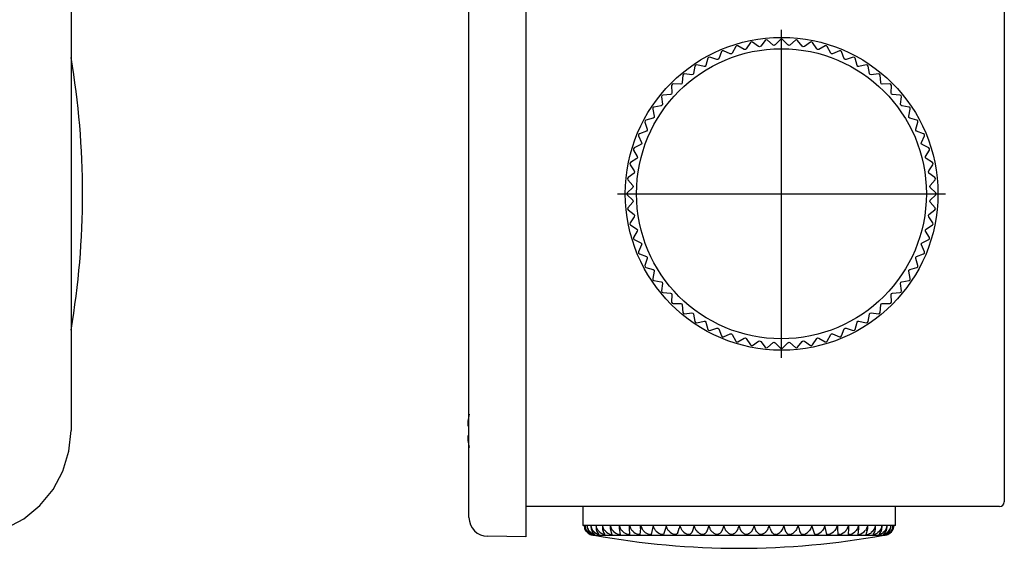
# Model space of a CAD drawing. Extents: x -514 to -211, y 24 to 316.
# Drawn here: x -315 to -211, y 110 to 166 of the extents above; entities that cross this region are included whole.
import ezdxf

# ---------------------------------------------------------------- set-up
doc = ezdxf.new("R2010")
doc.units = 0
doc.linetypes.add('CENTER', pattern=[0])
doc.layers.add('1', color=7, linetype='CONTINUOUS')

# ---------------------------------------------------------------- blocks, each defined once
blk = doc.blocks.new('D_FRAME_VIEW_7808')
at = {"layer": '1', "color": 7, "linetype": 'CONTINUOUS'}
for p, q in [((-210.83, 216.17), (-210.83, 122.17)), ((-267.33, 122.24), (-267.33, 216.1)), ((-261.33, 216.13), (-261.33, 122.2)), ((-237.53, 163.18), (-237.63, 163.11)), ((-237.41, 163.15), (-237.53, 163.18)), ((-236.06, 163.35), (-236.54, 162.73)), ((-235.95, 163.41), (-236.06, 163.35)), ((-235.83, 163.38), (-235.95, 163.41)), ((-235.23, 162.86), (-235.83, 163.38)), ((-234.46, 163.44), (-235.01, 162.87)), ((-234.35, 163.49), (-234.46, 163.44)), ((-234.23, 163.44), (-234.35, 163.49)), ((-233.68, 162.87), (-234.23, 163.44)), ((-232.87, 163.38), (-233.46, 162.86)), ((-232.75, 163.41), (-232.87, 163.38)), ((-232.64, 163.35), (-232.75, 163.41)), ((-232.15, 162.73), (-232.64, 163.35)), ((-231.16, 163.18), (-231.28, 163.15)), ((-231.06, 163.11), (-231.16, 163.18)), ((-240.68, 162.16), (-240.97, 161.42)), ((-240.59, 162.25), (-240.68, 162.16)), ((-240.47, 162.25), (-240.59, 162.25)), ((-239.75, 161.93), (-240.47, 162.25)), ((-239.18, 162.71), (-239.54, 162)), ((-239.09, 162.79), (-239.18, 162.71)), ((-238.96, 162.78), (-239.09, 162.79)), ((-238.27, 162.39), (-238.96, 162.78)), ((-238.15, 162.37), (-238.27, 162.39)), ((-238.06, 162.44), (-238.15, 162.37)), ((-237.63, 163.11), (-238.06, 162.44)), ((-236.76, 162.7), (-237.41, 163.15)), ((-236.65, 162.67), (-236.76, 162.7)), ((-236.54, 162.73), (-236.65, 162.67)), ((-235.12, 162.82), (-235.23, 162.86)), ((-235.01, 162.87), (-235.12, 162.82)), ((-233.58, 162.82), (-233.68, 162.87)), ((-233.46, 162.86), (-233.58, 162.82)), ((-232.05, 162.67), (-232.15, 162.73)), ((-231.93, 162.7), (-232.05, 162.67)), ((-231.28, 163.15), (-231.93, 162.7)), ((-230.63, 162.44), (-231.06, 163.11)), ((-230.54, 162.37), (-230.63, 162.44)), ((-230.42, 162.39), (-230.54, 162.37)), ((-229.73, 162.78), (-230.42, 162.39)), ((-229.61, 162.79), (-229.73, 162.78)), ((-229.51, 162.71), (-229.61, 162.79)), ((-229.15, 162), (-229.51, 162.71)), ((-228.22, 162.25), (-228.95, 161.93)), ((-228.1, 162.25), (-228.22, 162.25)), ((-228.01, 162.16), (-228.1, 162.25)), ((-227.73, 161.42), (-228.01, 162.16)), ((-242.12, 161.47), (-242.33, 160.7)), ((-242.04, 161.56), (-242.12, 161.47)), ((-241.92, 161.58), (-242.04, 161.56)), ((-241.17, 161.33), (-241.92, 161.58)), ((-241.05, 161.34), (-241.17, 161.33)), ((-240.97, 161.42), (-241.05, 161.34)), ((-239.63, 161.92), (-239.75, 161.93)), ((-239.54, 162), (-239.63, 161.92)), ((-229.07, 161.92), (-229.15, 162)), ((-228.95, 161.93), (-229.07, 161.92)), ((-227.64, 161.34), (-227.73, 161.42)), ((-227.53, 161.33), (-227.64, 161.34)), ((-226.78, 161.58), (-227.53, 161.33)), ((-226.65, 161.56), (-226.78, 161.58)), ((-226.57, 161.47), (-226.65, 161.56)), ((-226.36, 160.7), (-226.57, 161.47)), ((-243.48, 160.64), (-243.62, 159.86)), ((-243.42, 160.74), (-243.48, 160.64)), ((-243.29, 160.76), (-243.42, 160.74)), ((-242.52, 160.59), (-243.29, 160.76)), ((-242.4, 160.61), (-242.52, 160.59)), ((-242.33, 160.7), (-242.4, 160.61)), ((-226.29, 160.61), (-226.36, 160.7)), ((-226.17, 160.59), (-226.29, 160.61)), ((-225.4, 160.76), (-226.17, 160.59)), ((-225.28, 160.74), (-225.4, 160.76)), ((-225.21, 160.64), (-225.28, 160.74)), ((-225.07, 159.86), (-225.21, 160.64)), ((-244.76, 159.67), (-244.82, 158.89)), ((-244.7, 159.79), (-244.76, 159.67)), ((-244.58, 159.82), (-244.7, 159.79)), ((-243.8, 159.73), (-244.58, 159.82)), ((-243.68, 159.76), (-243.8, 159.73)), ((-243.62, 159.86), (-243.68, 159.76)), ((-225.01, 159.76), (-225.07, 159.86)), ((-224.89, 159.73), (-225.01, 159.76)), ((-224.11, 159.82), (-224.89, 159.73)), ((-223.99, 159.79), (-224.11, 159.82)), ((-223.93, 159.67), (-223.99, 159.79)), ((-223.87, 158.89), (-223.93, 159.67)), ((-245.89, 158.71), (-245.94, 158.59)), ((-245.94, 158.59), (-245.92, 157.8)), ((-245.77, 158.76), (-245.89, 158.71)), ((-244.98, 158.74), (-245.77, 158.76)), ((-244.87, 158.78), (-244.98, 158.74)), ((-244.82, 158.89), (-244.87, 158.78)), ((-223.82, 158.78), (-223.87, 158.89)), ((-223.71, 158.74), (-223.82, 158.78)), ((-222.92, 158.76), (-223.71, 158.74)), ((-222.8, 158.71), (-222.92, 158.76)), ((-222.75, 158.59), (-222.8, 158.71)), ((-222.77, 157.8), (-222.75, 158.59)), ((-246.97, 157.52), (-247, 157.4)), ((-247, 157.4), (-246.91, 156.62)), ((-246.85, 157.58), (-246.97, 157.52)), ((-246.07, 157.64), (-246.85, 157.58)), ((-245.96, 157.69), (-246.07, 157.64)), ((-245.92, 157.8), (-245.96, 157.69)), ((-222.73, 157.69), (-222.77, 157.8)), ((-222.63, 157.64), (-222.73, 157.69)), ((-221.84, 157.58), (-222.63, 157.64)), ((-221.73, 157.52), (-221.84, 157.58)), ((-221.79, 156.62), (-221.69, 157.4)), ((-221.69, 157.4), (-221.73, 157.52)), ((-247.92, 156.24), (-247.94, 156.11)), ((-247.94, 156.11), (-247.77, 155.34)), ((-247.82, 156.31), (-247.92, 156.24)), ((-247.04, 156.44), (-247.82, 156.31)), ((-246.94, 156.5), (-247.04, 156.44)), ((-246.91, 156.62), (-246.94, 156.5)), ((-221.76, 156.5), (-221.79, 156.62)), ((-221.66, 156.44), (-221.76, 156.5)), ((-220.88, 156.31), (-221.66, 156.44)), ((-220.92, 155.34), (-220.75, 156.11)), ((-220.77, 156.24), (-220.88, 156.31)), ((-220.75, 156.11), (-220.77, 156.24)), ((-248.74, 154.86), (-248.76, 154.74)), ((-248.65, 154.94), (-248.74, 154.86)), ((-247.88, 155.15), (-248.65, 154.94)), ((-247.79, 155.22), (-247.88, 155.15)), ((-247.77, 155.34), (-247.79, 155.22)), ((-220.9, 155.22), (-220.92, 155.34)), ((-220.81, 155.15), (-220.9, 155.22)), ((-220.05, 154.94), (-220.81, 155.15)), ((-219.95, 154.86), (-220.05, 154.94)), ((-219.94, 154.74), (-219.95, 154.86)), ((-248.76, 154.74), (-248.51, 153.99)), ((-248.52, 153.87), (-248.6, 153.79)), ((-248.51, 153.99), (-248.52, 153.87)), ((-220.18, 153.99), (-219.94, 154.74)), ((-220.18, 153.87), (-220.18, 153.99)), ((-220.09, 153.79), (-220.18, 153.87)), ((-249.34, 153.5), (-249.43, 153.41)), ((-249.43, 153.41), (-249.43, 153.29)), ((-249.43, 153.29), (-249.11, 152.57)), ((-248.6, 153.79), (-249.34, 153.5)), ((-219.35, 153.5), (-220.09, 153.79)), ((-219.58, 152.57), (-219.26, 153.29)), ((-219.26, 153.41), (-219.35, 153.5)), ((-219.26, 153.29), (-219.26, 153.41)), ((-249.89, 152), (-249.97, 151.91)), ((-249.97, 151.91), (-249.96, 151.78)), ((-249.96, 151.78), (-249.57, 151.09)), ((-249.18, 152.36), (-249.89, 152)), ((-249.1, 152.45), (-249.18, 152.36)), ((-249.11, 152.57), (-249.1, 152.45)), ((-219.59, 152.45), (-219.58, 152.57)), ((-219.51, 152.36), (-219.59, 152.45)), ((-218.8, 152), (-219.51, 152.36)), ((-219.13, 151.09), (-218.74, 151.78)), ((-218.72, 151.91), (-218.8, 152)), ((-218.74, 151.78), (-218.72, 151.91)), ((-249.62, 150.88), (-250.29, 150.46)), ((-249.55, 150.97), (-249.62, 150.88)), ((-249.57, 151.09), (-249.55, 150.97)), ((-219.14, 150.97), (-219.13, 151.09)), ((-219.07, 150.88), (-219.14, 150.97)), ((-218.4, 150.46), (-219.07, 150.88)), ((-250.29, 150.46), (-250.36, 150.35)), ((-250.36, 150.35), (-250.33, 150.23)), ((-250.33, 150.23), (-249.88, 149.58)), ((-218.81, 149.58), (-218.36, 150.23)), ((-218.33, 150.35), (-218.4, 150.46)), ((-218.36, 150.23), (-218.33, 150.35)), ((-250.53, 148.88), (-250.59, 148.77)), ((-250.59, 148.77), (-250.56, 148.65)), ((-250.56, 148.65), (-250.04, 148.05)), ((-249.91, 149.36), (-250.53, 148.88)), ((-249.85, 149.47), (-249.91, 149.36)), ((-249.88, 149.58), (-249.85, 149.47)), ((-218.84, 149.47), (-218.81, 149.58)), ((-218.78, 149.36), (-218.84, 149.47)), ((-218.16, 148.88), (-218.78, 149.36)), ((-218.65, 148.05), (-218.14, 148.65)), ((-218.1, 148.77), (-218.16, 148.88)), ((-218.14, 148.65), (-218.1, 148.77)), ((-250.05, 147.83), (-250.62, 147.28)), ((-250, 147.94), (-250.05, 147.83)), ((-250.04, 148.05), (-250, 147.94)), ((-218.69, 147.94), (-218.65, 148.05)), ((-218.64, 147.83), (-218.69, 147.94)), ((-218.07, 147.28), (-218.64, 147.83)), ((-250.62, 147.28), (-250.67, 147.17)), ((-250.67, 147.17), (-250.62, 147.05)), ((-250.62, 147.05), (-250.05, 146.51)), ((-218.64, 146.51), (-218.07, 147.05)), ((-218.02, 147.17), (-218.07, 147.28)), ((-218.07, 147.05), (-218.02, 147.17)), ((-250.56, 145.69), (-250.59, 145.57)), ((-250.59, 145.57), (-250.53, 145.46)), ((-250.04, 146.29), (-250.56, 145.69)), ((-250.05, 146.51), (-250, 146.4)), ((-250, 146.4), (-250.04, 146.29)), ((-218.69, 146.4), (-218.64, 146.51)), ((-218.65, 146.29), (-218.69, 146.4)), ((-218.14, 145.69), (-218.65, 146.29)), ((-218.16, 145.46), (-218.1, 145.57)), ((-218.1, 145.57), (-218.14, 145.69)), ((-250.53, 145.46), (-249.91, 144.97)), ((-249.88, 144.75), (-250.33, 144.1)), ((-249.91, 144.97), (-249.85, 144.87)), ((-249.85, 144.87), (-249.88, 144.75)), ((-218.84, 144.87), (-218.78, 144.97)), ((-218.81, 144.75), (-218.84, 144.87)), ((-218.36, 144.1), (-218.81, 144.75)), ((-218.78, 144.97), (-218.16, 145.46)), ((-250.33, 144.1), (-250.36, 143.98)), ((-250.36, 143.98), (-250.29, 143.88)), ((-250.29, 143.88), (-249.62, 143.45)), ((-249.62, 143.45), (-249.55, 143.36)), ((-219.14, 143.36), (-219.07, 143.45)), ((-219.07, 143.45), (-218.4, 143.88)), ((-218.4, 143.88), (-218.33, 143.98)), ((-218.33, 143.98), (-218.36, 144.1)), ((-249.96, 142.55), (-249.97, 142.43)), ((-249.97, 142.43), (-249.89, 142.33)), ((-249.57, 143.24), (-249.96, 142.55)), ((-249.55, 143.36), (-249.57, 143.24)), ((-219.13, 143.24), (-219.14, 143.36)), ((-218.74, 142.55), (-219.13, 143.24)), ((-218.8, 142.33), (-218.72, 142.43)), ((-218.72, 142.43), (-218.74, 142.55)), ((-249.89, 142.33), (-249.18, 141.98)), ((-249.11, 141.77), (-249.43, 141.04)), ((-249.18, 141.98), (-249.1, 141.89)), ((-249.1, 141.89), (-249.11, 141.77)), ((-219.59, 141.89), (-219.51, 141.98)), ((-219.58, 141.77), (-219.59, 141.89)), ((-219.26, 141.04), (-219.58, 141.77)), ((-219.51, 141.98), (-218.8, 142.33)), ((-249.43, 141.04), (-249.43, 140.92)), ((-249.43, 140.92), (-249.34, 140.83)), ((-249.34, 140.83), (-248.6, 140.55)), ((-248.51, 140.35), (-248.76, 139.6)), ((-248.6, 140.55), (-248.52, 140.47)), ((-248.52, 140.47), (-248.51, 140.35)), ((-220.18, 140.47), (-220.09, 140.55)), ((-220.18, 140.35), (-220.18, 140.47)), ((-219.94, 139.6), (-220.18, 140.35)), ((-220.09, 140.55), (-219.35, 140.83)), ((-219.35, 140.83), (-219.26, 140.92)), ((-219.26, 140.92), (-219.26, 141.04)), ((-248.76, 139.6), (-248.74, 139.47)), ((-248.74, 139.47), (-248.65, 139.39)), ((-248.65, 139.39), (-247.88, 139.18)), ((-220.81, 139.18), (-220.05, 139.39)), ((-220.05, 139.39), (-219.95, 139.47)), ((-219.95, 139.47), (-219.94, 139.6)), ((-247.77, 138.99), (-247.94, 138.22)), ((-247.94, 138.22), (-247.92, 138.1)), ((-247.88, 139.18), (-247.79, 139.11)), ((-247.79, 139.11), (-247.77, 138.99)), ((-220.92, 138.99), (-220.9, 139.11)), ((-220.75, 138.22), (-220.92, 138.99)), ((-220.9, 139.11), (-220.81, 139.18)), ((-220.77, 138.1), (-220.75, 138.22)), ((-247.92, 138.1), (-247.82, 138.03)), ((-247.82, 138.03), (-247.04, 137.89)), ((-247.04, 137.89), (-246.94, 137.83)), ((-246.91, 137.71), (-247, 136.93)), ((-246.94, 137.83), (-246.91, 137.71)), ((-221.79, 137.71), (-221.76, 137.83)), ((-221.69, 136.93), (-221.79, 137.71)), ((-221.76, 137.83), (-221.66, 137.89)), ((-221.66, 137.89), (-220.88, 138.03)), ((-220.88, 138.03), (-220.77, 138.1)), ((-247, 136.93), (-246.97, 136.81)), ((-246.97, 136.81), (-246.85, 136.75)), ((-246.85, 136.75), (-246.07, 136.69)), ((-246.07, 136.69), (-245.96, 136.64)), ((-245.96, 136.64), (-245.92, 136.53)), ((-245.92, 136.53), (-245.94, 135.74)), ((-222.77, 136.53), (-222.73, 136.64)), ((-222.75, 135.74), (-222.77, 136.53)), ((-222.73, 136.64), (-222.63, 136.69)), ((-222.63, 136.69), (-221.84, 136.75)), ((-221.84, 136.75), (-221.73, 136.81)), ((-221.73, 136.81), (-221.69, 136.93)), ((-245.94, 135.74), (-245.89, 135.62)), ((-245.89, 135.62), (-245.77, 135.58)), ((-245.77, 135.58), (-244.98, 135.59)), ((-244.98, 135.59), (-244.87, 135.55)), ((-244.87, 135.55), (-244.82, 135.45)), ((-244.82, 135.45), (-244.76, 134.66)), ((-223.93, 134.66), (-223.87, 135.45)), ((-223.87, 135.45), (-223.82, 135.55)), ((-223.82, 135.55), (-223.71, 135.59)), ((-223.71, 135.59), (-222.92, 135.58)), ((-222.92, 135.58), (-222.8, 135.62)), ((-222.8, 135.62), (-222.75, 135.74)), ((-244.76, 134.66), (-244.7, 134.55)), ((-244.7, 134.55), (-244.58, 134.51)), ((-244.58, 134.51), (-243.8, 134.61)), ((-243.8, 134.61), (-243.68, 134.58)), ((-243.68, 134.58), (-243.62, 134.48)), ((-243.62, 134.48), (-243.48, 133.7)), ((-225.21, 133.7), (-225.07, 134.48)), ((-225.07, 134.48), (-225.01, 134.58)), ((-225.01, 134.58), (-224.89, 134.61)), ((-224.89, 134.61), (-224.11, 134.51)), ((-224.11, 134.51), (-223.99, 134.55)), ((-223.99, 134.55), (-223.93, 134.66)), ((-243.48, 133.7), (-243.42, 133.59)), ((-243.42, 133.59), (-243.29, 133.57)), ((-243.29, 133.57), (-242.52, 133.74)), ((-242.52, 133.74), (-242.4, 133.72)), ((-242.4, 133.72), (-242.33, 133.63)), ((-242.33, 133.63), (-242.12, 132.87)), ((-226.57, 132.87), (-226.36, 133.63)), ((-226.36, 133.63), (-226.29, 133.72)), ((-226.29, 133.72), (-226.17, 133.74)), ((-226.17, 133.74), (-225.4, 133.57)), ((-225.4, 133.57), (-225.28, 133.59)), ((-225.28, 133.59), (-225.21, 133.7)), ((-242.12, 132.87), (-242.04, 132.77)), ((-242.04, 132.77), (-241.92, 132.76)), ((-241.92, 132.76), (-241.17, 133)), ((-241.17, 133), (-241.05, 133)), ((-241.05, 133), (-240.97, 132.91)), ((-240.97, 132.91), (-240.68, 132.17)), ((-240.68, 132.17), (-240.59, 132.08)), ((-240.59, 132.08), (-240.47, 132.08)), ((-240.47, 132.08), (-239.75, 132.4)), ((-239.75, 132.4), (-239.63, 132.41)), ((-239.63, 132.41), (-239.54, 132.33)), ((-239.54, 132.33), (-239.18, 131.62)), ((-229.51, 131.62), (-229.15, 132.33)), ((-229.15, 132.33), (-229.07, 132.41)), ((-229.07, 132.41), (-228.95, 132.4)), ((-228.95, 132.4), (-228.22, 132.08)), ((-228.22, 132.08), (-228.1, 132.08)), ((-228.1, 132.08), (-228.01, 132.17)), ((-228.01, 132.17), (-227.73, 132.91)), ((-227.73, 132.91), (-227.64, 133)), ((-227.64, 133), (-227.53, 133)), ((-227.53, 133), (-226.78, 132.76)), ((-226.78, 132.76), (-226.65, 132.77)), ((-226.65, 132.77), (-226.57, 132.87)), ((-239.18, 131.62), (-239.09, 131.54)), ((-239.09, 131.54), (-238.96, 131.56)), ((-238.96, 131.56), (-238.27, 131.95)), ((-238.27, 131.95), (-238.15, 131.96)), ((-238.15, 131.96), (-238.06, 131.89)), ((-238.06, 131.89), (-237.63, 131.23)), ((-237.63, 131.23), (-237.53, 131.15)), ((-237.53, 131.15), (-237.41, 131.18)), ((-237.41, 131.18), (-236.76, 131.63)), ((-236.76, 131.63), (-236.65, 131.66)), ((-236.65, 131.66), (-236.54, 131.6)), ((-236.54, 131.6), (-236.06, 130.98)), ((-236.06, 130.98), (-235.95, 130.92)), ((-235.95, 130.92), (-235.83, 130.96)), ((-235.83, 130.96), (-235.23, 131.47)), ((-235.23, 131.47), (-235.12, 131.51)), ((-235.12, 131.51), (-235.01, 131.46)), ((-235.01, 131.46), (-234.46, 130.89)), ((-234.23, 130.89), (-233.68, 131.46)), ((-233.68, 131.46), (-233.58, 131.51)), ((-233.58, 131.51), (-233.46, 131.47)), ((-233.46, 131.47), (-232.87, 130.96)), ((-232.87, 130.96), (-232.75, 130.92)), ((-232.75, 130.92), (-232.64, 130.98)), ((-232.64, 130.98), (-232.15, 131.6)), ((-232.15, 131.6), (-232.05, 131.66)), ((-232.05, 131.66), (-231.93, 131.63)), ((-231.93, 131.63), (-231.28, 131.18)), ((-231.28, 131.18), (-231.16, 131.15)), ((-231.16, 131.15), (-231.06, 131.23)), ((-231.06, 131.23), (-230.63, 131.89)), ((-230.63, 131.89), (-230.54, 131.96)), ((-230.54, 131.96), (-230.42, 131.95)), ((-230.42, 131.95), (-229.73, 131.56)), ((-229.73, 131.56), (-229.61, 131.54)), ((-229.61, 131.54), (-229.51, 131.62)), ((-234.46, 130.89), (-234.35, 130.84)), ((-234.35, 130.84), (-234.23, 130.89)), ((-267.45, 123.18), (-267.45, 122.68)), ((-267.45, 122.68), (-267.33, 122.68)), ((-267.45, 121.65), (-267.45, 121.15)), ((-267.33, 121.65), (-267.45, 121.65)), ((-267.33, 113.04), (-267.33, 122.24)), ((-261.33, 122.2), (-261.33, 111)), ((-210.83, 122.17), (-210.83, 114.67)), ((-211.33, 114.17), (-261.33, 114.17)), ((-255.33, 114.17), (-255.33, 112.17)), ((-222.33, 112.17), (-222.33, 114.17)), ((-238.83, 112.17), (-255.33, 112.17)), ((-255.1, 111.86), (-255.15, 112.17)), ((-255.02, 111.86), (-255.08, 112.17)), ((-255.08, 112.17), (-255.08, 112.13)), ((-255.08, 112.13), (-255.04, 111.86)), ((-254.84, 112.17), (-254.84, 112.09)), ((-254.77, 111.86), (-254.84, 112.17)), ((-254.84, 112.17), (-254.84, 112.09)), ((-254.84, 112.09), (-254.81, 111.86)), ((-254.48, 111.23), (-254.53, 111.25)), ((-254.52, 111.25), (-254.48, 111.23)), ((-254.48, 111.23), (-254.48, 111.23)), ((-254.45, 112.17), (-254.46, 112.05)), ((-254.46, 112.17), (-254.46, 112.05)), ((-254.46, 112.05), (-254.44, 111.86)), ((-254.37, 111.86), (-254.45, 112.17)), ((-254.33, 111.23), (-254.39, 111.25)), ((-254.36, 111.25), (-254.33, 111.23)), ((-254.33, 111.23), (-254.33, 111.23)), ((-254.05, 111.23), (-254.1, 111.25)), ((-254.05, 111.25), (-254.03, 111.23)), ((-254.03, 111.23), (-254.05, 111.23)), ((-254.03, 111.23), (-254.03, 111.23)), ((-253.91, 112.17), (-253.92, 112.01)), ((-253.92, 112.17), (-253.92, 112.01)), ((-253.92, 112.01), (-253.91, 111.86)), ((-253.82, 111.86), (-253.91, 112.17)), ((-253.59, 111.23), (-253.66, 111.25)), ((-253.59, 111.25), (-253.58, 111.23)), ((-253.58, 111.23), (-253.59, 111.23)), ((-253.23, 112.17), (-253.25, 111.97)), ((-253.25, 112.17), (-253.25, 111.97)), ((-253.25, 111.97), (-253.24, 111.86)), ((-253.13, 111.86), (-253.23, 112.17)), ((-253, 111.23), (-253.08, 111.25)), ((-252.98, 111.24), (-253, 111.23)), ((-252.99, 111.25), (-252.98, 111.24)), ((-252.4, 112.17), (-252.43, 111.94)), ((-252.43, 112.17), (-252.43, 111.94)), ((-252.43, 111.94), (-252.43, 111.86)), ((-252.43, 111.86), (-252.25, 111.25)), ((-252.3, 111.86), (-252.4, 112.17)), ((-252.27, 111.23), (-252.37, 111.25)), ((-252.25, 111.24), (-252.27, 111.23)), ((-252.25, 111.25), (-252.25, 111.24)), ((-251.42, 111.23), (-251.52, 111.25)), ((-251.45, 112.17), (-251.49, 111.9)), ((-251.49, 112.17), (-251.49, 111.9)), ((-251.49, 111.9), (-251.48, 111.86)), ((-251.48, 111.86), (-251.39, 111.25)), ((-251.34, 111.86), (-251.45, 112.17)), ((-251.39, 111.24), (-251.42, 111.23)), ((-251.39, 111.25), (-251.39, 111.24)), ((-251.39, 111.24), (-251.39, 111.24)), ((-250.44, 111.23), (-250.55, 111.25)), ((-250.4, 111.25), (-250.44, 111.23)), ((-250.37, 112.17), (-250.42, 111.87)), ((-250.42, 112.17), (-250.42, 111.87)), ((-250.42, 111.87), (-250.42, 111.86)), ((-250.42, 111.86), (-250.4, 111.25)), ((-250.4, 111.25), (-250.4, 111.25)), ((-250.26, 111.86), (-250.37, 112.17)), ((-249.35, 111.23), (-249.47, 111.25)), ((-249.3, 111.25), (-249.35, 111.23)), ((-249.24, 111.86), (-249.3, 111.25)), ((-249.19, 112.17), (-249.24, 111.86)), ((-249.24, 111.86), (-249.24, 112.17)), ((-249.06, 111.86), (-249.19, 112.17)), ((-248.17, 111.23), (-248.28, 111.25)), ((-248.1, 111.25), (-248.17, 111.23)), ((-247.97, 111.86), (-248.1, 111.25)), ((-247.9, 112.17), (-247.97, 111.86)), ((-247.77, 111.86), (-247.9, 112.17)), ((-246.89, 111.23), (-247, 111.25)), ((-246.81, 111.25), (-246.89, 111.23)), ((-246.6, 111.86), (-246.81, 111.25)), ((-246.52, 112.17), (-246.6, 111.86)), ((-246.4, 111.86), (-246.52, 112.17)), ((-245.53, 111.23), (-245.65, 111.25)), ((-245.45, 111.25), (-245.53, 111.23)), ((-245.08, 112.17), (-245.16, 111.86)), ((-244.95, 111.86), (-245.08, 112.17)), ((-244.11, 111.23), (-244.23, 111.25)), ((-244.02, 111.25), (-244.11, 111.23)), ((-243.57, 112.17), (-243.66, 111.86)), ((-243.44, 111.86), (-243.57, 112.17)), ((-242.64, 111.23), (-242.75, 111.25)), ((-242.54, 111.25), (-242.64, 111.23)), ((-242.01, 112.17), (-242.12, 111.86)), ((-241.89, 111.86), (-242.01, 112.17)), ((-241.13, 111.23), (-241.24, 111.25)), ((-241.03, 111.25), (-241.13, 111.23)), ((-240.43, 112.17), (-240.54, 111.86)), ((-240.31, 111.86), (-240.43, 112.17)), ((-239.6, 111.23), (-239.71, 111.25)), ((-239.49, 111.25), (-239.6, 111.23)), ((-238.83, 112.17), (-238.94, 111.86)), ((-222.33, 112.17), (-238.83, 112.17)), ((-238.71, 111.86), (-238.83, 112.17)), ((-238.06, 111.23), (-238.17, 111.25)), ((-237.95, 111.25), (-238.06, 111.23)), ((-237.23, 112.17), (-237.35, 111.86)), ((-237.12, 111.86), (-237.23, 112.17)), ((-236.53, 111.23), (-236.63, 111.25)), ((-236.41, 111.25), (-236.53, 111.23)), ((-235.64, 112.17), (-235.77, 111.86)), ((-235.54, 111.86), (-235.64, 112.17)), ((-235.02, 111.23), (-235.12, 111.25)), ((-234.9, 111.25), (-235.02, 111.23)), ((-234.09, 112.17), (-234.21, 111.86)), ((-233.99, 111.86), (-234.09, 112.17)), ((-233.55, 111.23), (-233.64, 111.25)), ((-233.43, 111.25), (-233.55, 111.23)), ((-232.58, 112.17), (-232.71, 111.86)), ((-232.49, 111.86), (-232.58, 112.17)), ((-232.13, 111.23), (-232.21, 111.25)), ((-232.01, 111.25), (-232.13, 111.23)), ((-231.13, 112.17), (-231.26, 111.86)), ((-231.05, 111.86), (-231.13, 112.17)), ((-230.84, 111.25), (-231.05, 111.86)), ((-230.77, 111.23), (-230.84, 111.25)), ((-230.65, 111.25), (-230.77, 111.23)), ((-229.76, 112.17), (-229.88, 111.86)), ((-229.69, 111.86), (-229.76, 112.17)), ((-229.55, 111.25), (-229.69, 111.86)), ((-229.49, 111.23), (-229.55, 111.25)), ((-229.38, 111.25), (-229.49, 111.23)), ((-228.47, 112.17), (-228.59, 111.86)), ((-228.41, 111.86), (-228.47, 112.17)), ((-228.41, 111.86), (-228.41, 112.17)), ((-228.35, 111.25), (-228.41, 111.86)), ((-228.3, 111.23), (-228.35, 111.25)), ((-228.19, 111.25), (-228.3, 111.23)), ((-227.28, 112.17), (-227.4, 111.86)), ((-227.24, 111.87), (-227.28, 112.17)), ((-227.26, 111.25), (-227.24, 111.86)), ((-227.24, 111.23), (-227.26, 111.25)), ((-227.26, 111.25), (-227.26, 111.25)), ((-227.24, 111.87), (-227.24, 112.17)), ((-227.24, 111.86), (-227.24, 111.87)), ((-227.21, 111.23), (-227.24, 111.23)), ((-227.11, 111.25), (-227.21, 111.23)), ((-226.21, 112.17), (-226.32, 111.86)), ((-226.27, 111.25), (-226.17, 111.86)), ((-226.27, 111.24), (-226.27, 111.25)), ((-226.24, 111.23), (-226.27, 111.24)), ((-226.14, 111.25), (-226.24, 111.23)), ((-226.17, 111.9), (-226.21, 112.17)), ((-226.17, 111.9), (-226.17, 112.17)), ((-226.17, 111.86), (-226.17, 111.9)), ((-225.41, 111.24), (-225.4, 111.25)), ((-225.38, 111.23), (-225.41, 111.24)), ((-225.41, 111.24), (-225.41, 111.24)), ((-225.4, 111.25), (-225.23, 111.86)), ((-225.29, 111.25), (-225.38, 111.23)), ((-225.25, 112.17), (-225.36, 111.86)), ((-225.23, 111.94), (-225.25, 112.17)), ((-225.23, 111.94), (-225.23, 112.17)), ((-225.23, 111.86), (-225.23, 111.94)), ((-224.67, 111.24), (-224.67, 111.25)), ((-224.66, 111.23), (-224.67, 111.24)), ((-224.57, 111.25), (-224.66, 111.23)), ((-224.66, 111.23), (-224.66, 111.23)), ((-224.43, 112.17), (-224.53, 111.86)), ((-224.41, 111.97), (-224.43, 112.17)), ((-224.42, 111.86), (-224.41, 111.97)), ((-224.41, 111.97), (-224.41, 112.17)), ((-224.08, 111.23), (-224.07, 111.25)), ((-224.07, 111.23), (-224.08, 111.23)), ((-223.99, 111.25), (-224.07, 111.23)), ((-224.07, 111.23), (-224.07, 111.23)), ((-223.75, 112.17), (-223.84, 111.86)), ((-223.73, 112.01), (-223.75, 112.17)), ((-223.75, 111.86), (-223.73, 112.01)), ((-223.73, 112.01), (-223.73, 112.17)), ((-223.63, 111.23), (-223.61, 111.25)), ((-223.62, 111.23), (-223.63, 111.23)), ((-223.61, 111.23), (-223.62, 111.23)), ((-223.6, 111.23), (-223.61, 111.23)), ((-223.61, 111.23), (-223.61, 111.23)), ((-223.55, 111.25), (-223.6, 111.23)), ((-223.33, 111.23), (-223.3, 111.25)), ((-223.32, 111.23), (-223.33, 111.23)), ((-223.26, 111.25), (-223.32, 111.23)), ((-223.21, 112.17), (-223.29, 111.86)), ((-223.22, 111.86), (-223.2, 112.05)), ((-223.2, 112.05), (-223.21, 112.17)), ((-223.2, 112.05), (-223.2, 112.17)), ((-223.17, 111.23), (-223.13, 111.25)), ((-223.13, 111.24), (-223.17, 111.23)), ((-223.17, 111.23), (-223.17, 111.23)), ((-223.12, 111.25), (-223.13, 111.24)), ((-222.82, 112.17), (-222.89, 111.86)), ((-222.84, 111.86), (-222.81, 112.09)), ((-222.81, 112.09), (-222.82, 112.17)), ((-222.81, 112.09), (-222.81, 112.17)), ((-222.58, 112.17), (-222.64, 111.86)), ((-222.62, 111.86), (-222.58, 112.13)), ((-222.58, 112.13), (-222.58, 112.17)), ((-222.5, 112.17), (-222.55, 111.86)), ((-261.33, 111), (-265.35, 111.04)), ((-254.15, 111.17), (-223.5, 111.17))]:
    blk.add_line(p, q, dxfattribs=at)
for points in [[(-254.53, 111.25), (-254.59, 111.27), (-254.65, 111.3), (-254.7, 111.34), (-254.74, 111.36), (-254.79, 111.4), (-254.83, 111.43), (-254.86, 111.47), (-254.9, 111.5), (-254.93, 111.53), (-254.96, 111.57), (-254.98, 111.6), (-255, 111.63), (-255.02, 111.67), (-255.04, 111.7), (-255.06, 111.74), (-255.07, 111.78), (-255.09, 111.8), (-255.1, 111.83), (-255.1, 111.86)], [(-255.04, 111.86), (-255.03, 111.82), (-255.01, 111.78), (-255, 111.75), (-254.98, 111.71), (-254.97, 111.68), (-254.95, 111.65), (-254.93, 111.61), (-254.91, 111.58), (-254.89, 111.55), (-254.86, 111.51), (-254.84, 111.48), (-254.81, 111.45), (-254.77, 111.41), (-254.73, 111.38), (-254.69, 111.35), (-254.65, 111.32), (-254.61, 111.29), (-254.57, 111.27), (-254.52, 111.25)], [(-254.39, 111.25), (-254.46, 111.27), (-254.52, 111.3), (-254.58, 111.34), (-254.62, 111.36), (-254.67, 111.4), (-254.71, 111.43), (-254.75, 111.47), (-254.79, 111.5), (-254.82, 111.53), (-254.85, 111.57), (-254.88, 111.6), (-254.9, 111.63), (-254.92, 111.67), (-254.94, 111.7), (-254.96, 111.74), (-254.98, 111.78), (-254.99, 111.8), (-255, 111.83), (-255.02, 111.86)], [(-254.81, 111.86), (-254.8, 111.82), (-254.79, 111.78), (-254.78, 111.75), (-254.77, 111.71), (-254.75, 111.68), (-254.74, 111.65), (-254.72, 111.61), (-254.7, 111.58), (-254.68, 111.55), (-254.66, 111.51), (-254.64, 111.48), (-254.61, 111.45), (-254.58, 111.41), (-254.54, 111.38), (-254.51, 111.35), (-254.47, 111.32), (-254.44, 111.29), (-254.4, 111.27), (-254.36, 111.25)], [(-254.6, 111.57), (-254.67, 111.67), (-254.73, 111.78), (-254.77, 111.86)], [(-254.44, 111.86), (-254.43, 111.82), (-254.42, 111.78), (-254.41, 111.75), (-254.4, 111.71), (-254.38, 111.68), (-254.37, 111.65), (-254.36, 111.61), (-254.34, 111.58), (-254.32, 111.55), (-254.31, 111.51), (-254.29, 111.48), (-254.26, 111.45), (-254.24, 111.41), (-254.21, 111.38), (-254.18, 111.35), (-254.14, 111.32), (-254.11, 111.29), (-254.08, 111.27), (-254.05, 111.25)], [(-254.19, 111.57), (-254.26, 111.67), (-254.33, 111.78), (-254.37, 111.86)], [(-253.63, 111.57), (-253.71, 111.67), (-253.78, 111.78), (-253.82, 111.86)], [(-253.77, 111.45), (-253.69, 111.35), (-253.62, 111.27), (-253.59, 111.25)], [(-252.93, 111.57), (-253.01, 111.67), (-253.09, 111.78), (-253.13, 111.86)], [(-253.13, 111.45), (-253.07, 111.35), (-252.99, 111.25)], [(-252.09, 111.57), (-252.18, 111.67), (-252.26, 111.78), (-252.3, 111.86)], [(-251.13, 111.57), (-251.22, 111.67), (-251.29, 111.78), (-251.34, 111.86)], [(-250.05, 111.57), (-250.14, 111.67), (-250.21, 111.78), (-250.26, 111.86)], [(-248.86, 111.57), (-248.95, 111.67), (-249.02, 111.78), (-249.06, 111.86)], [(-247.57, 111.57), (-247.66, 111.67), (-247.73, 111.78), (-247.77, 111.86)], [(-246.2, 111.57), (-246.29, 111.67), (-246.36, 111.78), (-246.4, 111.86)], [(-245.29, 111.45), (-245.36, 111.35), (-245.43, 111.27), (-245.45, 111.25)], [(-244.76, 111.57), (-244.84, 111.67), (-244.91, 111.78), (-244.95, 111.86)], [(-243.66, 111.86), (-243.67, 111.82), (-243.68, 111.78), (-243.69, 111.75), (-243.7, 111.71), (-243.71, 111.68), (-243.73, 111.65), (-243.74, 111.61), (-243.75, 111.58), (-243.77, 111.55), (-243.79, 111.51), (-243.8, 111.48), (-243.82, 111.45), (-243.85, 111.41), (-243.88, 111.38), (-243.9, 111.35), (-243.93, 111.32), (-243.96, 111.29), (-243.99, 111.27), (-244.02, 111.25)], [(-243.26, 111.57), (-243.34, 111.67), (-243.41, 111.78), (-243.44, 111.86)], [(-242.12, 111.86), (-242.13, 111.82), (-242.14, 111.78), (-242.15, 111.75), (-242.16, 111.71), (-242.18, 111.68), (-242.19, 111.65), (-242.21, 111.61), (-242.22, 111.58), (-242.24, 111.55), (-242.26, 111.51), (-242.28, 111.48), (-242.31, 111.45), (-242.34, 111.41), (-242.37, 111.38), (-242.4, 111.35), (-242.44, 111.32), (-242.47, 111.29), (-242.51, 111.27), (-242.54, 111.25)], [(-241.24, 111.25), (-241.31, 111.27), (-241.37, 111.3), (-241.44, 111.34), (-241.48, 111.36), (-241.53, 111.4), (-241.57, 111.43), (-241.62, 111.47), (-241.65, 111.5), (-241.69, 111.53), (-241.72, 111.57), (-241.75, 111.6), (-241.77, 111.63), (-241.79, 111.67), (-241.81, 111.7), (-241.84, 111.74), (-241.86, 111.78), (-241.87, 111.8), (-241.88, 111.83), (-241.89, 111.86)], [(-240.54, 111.86), (-240.55, 111.82), (-240.56, 111.78), (-240.58, 111.75), (-240.59, 111.71), (-240.61, 111.68), (-240.62, 111.65), (-240.64, 111.61), (-240.66, 111.58), (-240.68, 111.55), (-240.71, 111.51), (-240.73, 111.48), (-240.76, 111.45), (-240.79, 111.41), (-240.83, 111.38), (-240.87, 111.35), (-240.91, 111.32), (-240.95, 111.29), (-240.99, 111.27), (-241.03, 111.25)], [(-239.71, 111.25), (-239.77, 111.27), (-239.83, 111.3), (-239.89, 111.34), (-239.93, 111.36), (-239.97, 111.4), (-240.02, 111.43), (-240.06, 111.47), (-240.09, 111.5), (-240.12, 111.53), (-240.15, 111.57), (-240.18, 111.6), (-240.2, 111.63), (-240.22, 111.67), (-240.24, 111.7), (-240.26, 111.74), (-240.28, 111.78), (-240.29, 111.8), (-240.3, 111.83), (-240.31, 111.86)], [(-238.94, 111.86), (-238.96, 111.82), (-238.97, 111.78), (-238.99, 111.75), (-239, 111.71), (-239.02, 111.68), (-239.04, 111.65), (-239.06, 111.61), (-239.08, 111.58), (-239.1, 111.55), (-239.13, 111.51), (-239.16, 111.48), (-239.19, 111.45), (-239.23, 111.41), (-239.27, 111.38), (-239.31, 111.35), (-239.36, 111.32), (-239.4, 111.29), (-239.44, 111.27), (-239.49, 111.25)], [(-238.17, 111.25), (-238.22, 111.27), (-238.28, 111.3), (-238.33, 111.34), (-238.37, 111.36), (-238.41, 111.4), (-238.45, 111.43), (-238.48, 111.47), (-238.51, 111.5), (-238.54, 111.53), (-238.57, 111.57), (-238.59, 111.6), (-238.61, 111.63), (-238.63, 111.67), (-238.65, 111.7), (-238.67, 111.74), (-238.68, 111.78), (-238.69, 111.8), (-238.7, 111.83), (-238.71, 111.86)], [(-237.35, 111.86), (-237.36, 111.82), (-237.38, 111.78), (-237.39, 111.75), (-237.41, 111.71), (-237.43, 111.68), (-237.45, 111.65), (-237.47, 111.61), (-237.49, 111.58), (-237.52, 111.55), (-237.55, 111.51), (-237.58, 111.48), (-237.61, 111.45), (-237.66, 111.41), (-237.71, 111.38), (-237.75, 111.35), (-237.8, 111.32), (-237.85, 111.29), (-237.9, 111.27), (-237.95, 111.25)], [(-236.63, 111.25), (-236.68, 111.27), (-236.73, 111.3), (-236.78, 111.34), (-236.81, 111.36), (-236.85, 111.4), (-236.88, 111.43), (-236.91, 111.47), (-236.94, 111.5), (-236.97, 111.53), (-236.99, 111.57), (-237.01, 111.6), (-237.03, 111.63), (-237.04, 111.67), (-237.06, 111.7), (-237.08, 111.74), (-237.09, 111.78), (-237.1, 111.8), (-237.11, 111.83), (-237.12, 111.86)], [(-235.77, 111.86), (-235.78, 111.82), (-235.8, 111.78), (-235.82, 111.75), (-235.83, 111.71), (-235.86, 111.68), (-235.88, 111.65), (-235.9, 111.61), (-235.92, 111.58), (-235.96, 111.55), (-235.99, 111.51), (-236.02, 111.48), (-236.05, 111.45), (-236.1, 111.41), (-236.15, 111.38), (-236.2, 111.35), (-236.25, 111.32), (-236.31, 111.29), (-236.36, 111.27), (-236.41, 111.25)], [(-235.12, 111.25), (-235.2, 111.3), (-235.3, 111.4), (-235.38, 111.5)], [(-234.21, 111.86), (-234.27, 111.75), (-234.33, 111.65), (-234.42, 111.55), (-234.52, 111.45)], [(-233.64, 111.25), (-233.67, 111.27), (-233.71, 111.3), (-233.74, 111.34), (-233.77, 111.36), (-233.79, 111.4), (-233.82, 111.43), (-233.84, 111.47), (-233.86, 111.5), (-233.88, 111.53), (-233.9, 111.57), (-233.91, 111.6), (-233.93, 111.63), (-233.94, 111.67), (-233.95, 111.7), (-233.96, 111.74), (-233.97, 111.78), (-233.98, 111.8), (-233.99, 111.83), (-233.99, 111.86)], [(-232.71, 111.86), (-232.76, 111.75), (-232.83, 111.65), (-232.92, 111.55), (-233.03, 111.45)], [(-232.21, 111.25), (-232.29, 111.34), (-232.35, 111.43)], [(-231.26, 111.86), (-231.31, 111.75), (-231.39, 111.65), (-231.48, 111.55), (-231.59, 111.45)], [(-229.88, 111.86), (-229.94, 111.75), (-230.01, 111.65)], [(-228.59, 111.86), (-228.65, 111.75), (-228.73, 111.65)], [(-227.4, 111.86), (-227.46, 111.75), (-227.54, 111.65)], [(-226.32, 111.86), (-226.38, 111.75), (-226.46, 111.65)], [(-225.36, 111.86), (-225.42, 111.75), (-225.49, 111.65)], [(-224.53, 111.86), (-224.59, 111.75), (-224.66, 111.65), (-224.75, 111.55), (-224.87, 111.45)], [(-224.67, 111.25), (-224.59, 111.34), (-224.54, 111.43)], [(-223.84, 111.86), (-223.89, 111.75), (-223.96, 111.65), (-224.05, 111.55), (-224.16, 111.45)], [(-224.07, 111.25), (-223.97, 111.34), (-223.9, 111.43)], [(-223.61, 111.25), (-223.57, 111.27), (-223.53, 111.3), (-223.49, 111.34), (-223.46, 111.36), (-223.44, 111.4), (-223.41, 111.43), (-223.38, 111.47), (-223.36, 111.5), (-223.34, 111.53), (-223.32, 111.57), (-223.31, 111.6), (-223.29, 111.63), (-223.28, 111.67), (-223.27, 111.7), (-223.25, 111.74), (-223.24, 111.78), (-223.23, 111.8), (-223.23, 111.83), (-223.22, 111.86)], [(-223.29, 111.86), (-223.34, 111.75), (-223.41, 111.65), (-223.49, 111.55), (-223.6, 111.45)], [(-223.3, 111.25), (-223.25, 111.27), (-223.21, 111.3), (-223.16, 111.34), (-223.13, 111.36), (-223.1, 111.4), (-223.06, 111.43), (-223.03, 111.47), (-223.01, 111.5), (-222.98, 111.53), (-222.96, 111.57), (-222.94, 111.6), (-222.93, 111.63), (-222.91, 111.67), (-222.9, 111.7), (-222.88, 111.74), (-222.87, 111.78), (-222.86, 111.8), (-222.85, 111.83), (-222.84, 111.86)], [(-222.64, 111.86), (-222.66, 111.82), (-222.67, 111.78), (-222.69, 111.75), (-222.71, 111.71), (-222.73, 111.68), (-222.75, 111.65), (-222.77, 111.61), (-222.79, 111.58), (-222.82, 111.55), (-222.85, 111.51), (-222.89, 111.48), (-222.92, 111.45), (-222.96, 111.41), (-223.01, 111.38), (-223.06, 111.35), (-223.11, 111.32), (-223.16, 111.29), (-223.21, 111.27), (-223.26, 111.25)], [(-222.89, 111.86), (-222.94, 111.75), (-223, 111.65), (-223.08, 111.55), (-223.18, 111.45)], [(-223.13, 111.25), (-223.08, 111.27), (-223.03, 111.3), (-222.98, 111.34), (-222.94, 111.36), (-222.91, 111.4), (-222.87, 111.43), (-222.84, 111.47), (-222.81, 111.5), (-222.78, 111.53), (-222.75, 111.57), (-222.73, 111.6), (-222.71, 111.63), (-222.7, 111.67), (-222.68, 111.7), (-222.66, 111.74), (-222.65, 111.78), (-222.64, 111.8), (-222.63, 111.83), (-222.62, 111.86)], [(-222.55, 111.86), (-222.57, 111.82), (-222.58, 111.78), (-222.6, 111.75), (-222.61, 111.71), (-222.63, 111.68), (-222.65, 111.65), (-222.67, 111.61), (-222.69, 111.58), (-222.72, 111.55), (-222.75, 111.51), (-222.78, 111.48), (-222.81, 111.45), (-222.85, 111.41), (-222.89, 111.38), (-222.94, 111.35), (-222.98, 111.32), (-223.03, 111.29), (-223.08, 111.27), (-223.12, 111.25)]]:
    blk.add_lwpolyline(points, dxfattribs=at)
for centre, radius in [((-234.33, 147.17), 16.5), ((-234.35, 147.17), 15.3)]:
    blk.add_circle(centre, radius, dxfattribs=at)
for centre, radius, start, end in [((-259.03, 122.17), 8.48, 168.0332, 173.1292), ((-259.03, 122.17), 8.48, 186.8708, 191.9668), ((-211.33, 114.67), 0.5, 270, 0), ((-265.33, 113.04), 2, 180, 269.5), ((-254.15, 112.17), 1, 193.839, 247.5), ((-253.73, 112.36), 1.17, 222.054, 251.2815), ((-254.15, 112.17), 1, 247.5, 270), ((-253.29, 112.44), 1.25, 223.8524, 252.3833), ((-252.66, 112.07), 1.27, 189.618, 209.1176), ((-252.7, 112.5), 1.31, 225.2528, 253.2037), ((-251.73, 112.05), 1.52, 187.3123, 203.1145), ((-251.99, 112.56), 1.37, 226.2908, 253.7919), ((-251.14, 112.6), 1.41, 226.9934, 254.1808), ((-250.16, 112.62), 1.43, 227.3789, 254.3912), ((-249.08, 112.63), 1.43, 227.4575, 254.4338), ((-247.9, 112.61), 1.42, 227.2311, 254.3108), ((-246.62, 112.58), 1.39, 226.6938, 254.0159), ((-245.27, 112.54), 1.34, 225.8316, 253.5337), ((-246.52, 112.06), 1.37, 333.7025, 351.4981), ((-243.85, 112.47), 1.28, 224.6221, 252.8381), ((-242.38, 112.4), 1.21, 223.034, 251.8888), ((-234.46, 112.11), 1.11, 193.2878, 213.4923), ((-235.31, 112.45), 1.27, 288.4912, 308.1338), ((-233.84, 112.54), 1.36, 287.6063, 306.6871), ((-231.17, 112.05), 1.34, 188.3557, 207.7441), ((-232.43, 112.62), 1.44, 286.9551, 305.5972), ((-231, 112.52), 1.32, 285.4047, 318.5908), ((-229.73, 112.55), 1.35, 285.0877, 318.0368), ((-228.54, 112.56), 1.36, 284.9555, 317.8029), ((-227.46, 112.55), 1.35, 285.0013, 317.8841), ((-226.49, 112.53), 1.33, 285.2273, 318.282), ((-225.71, 112.65), 1.47, 286.7128, 305.186), ((-224.99, 112.58), 1.4, 287.2644, 306.1175), ((-225.89, 112.04), 1.48, 335.5861, 352.8327), ((-224.4, 112.5), 1.32, 288.0308, 307.386), ((-224.97, 112.06), 1.24, 329.3152, 350.5239), ((-223.95, 112.4), 1.22, 289.0553, 309.0358), ((-223.5, 112.17), 1, 280.5792, 289.4943), ((-223.5, 112.17), 1, 289.4943, 292.5), ((-223.5, 112.17), 1, 292.5, 346.2285), ((-238.83, 194.78), 85, 259.6302, 280.3698), ((-223.5, 112.17), 1, 270, 280.5792)]:
    blk.add_arc(centre, radius, start, end, dxfattribs=at)
blk = doc.blocks.new('D_FRAME_VIEW_3850')
at = {"layer": '1', "color": 7, "linetype": 'CONTINUOUS'}
blk.add_line((-309.33, 216.13), (-309.33, 122.2), dxfattribs=at)
blk.add_lwpolyline([(-320.53, 111), (-318.35, 111.22), (-316.25, 111.85), (-314.31, 112.89), (-312.62, 114.28), (-311.22, 115.98), (-310.19, 117.92), (-309.55, 120.02), (-309.33, 122.2)], dxfattribs=at)
blk.add_arc((-393.11, 147.17), 85, 350.2682, 9.7318, dxfattribs=at)

msp = doc.modelspace()

# ---------------------------------------------------------------- linework, layer by layer
at = {"layer": '1', "color": 1, "linetype": 'CENTER'}
for p, q in [((-234.35, 129.87), (-234.35, 164.47)), ((-251.65, 147.17), (-217.05, 147.17))]:
    msp.add_line(p, q, dxfattribs=at)

# ---------------------------------------------------------------- block references
at = {"layer": '1', "color": 7, "linetype": 'CONTINUOUS'}
for name in ['D_FRAME_VIEW_7808', 'D_FRAME_VIEW_3850']:
    msp.add_blockref(name, (0, 0), dxfattribs=at)

doc.saveas('drawing.dxf')
